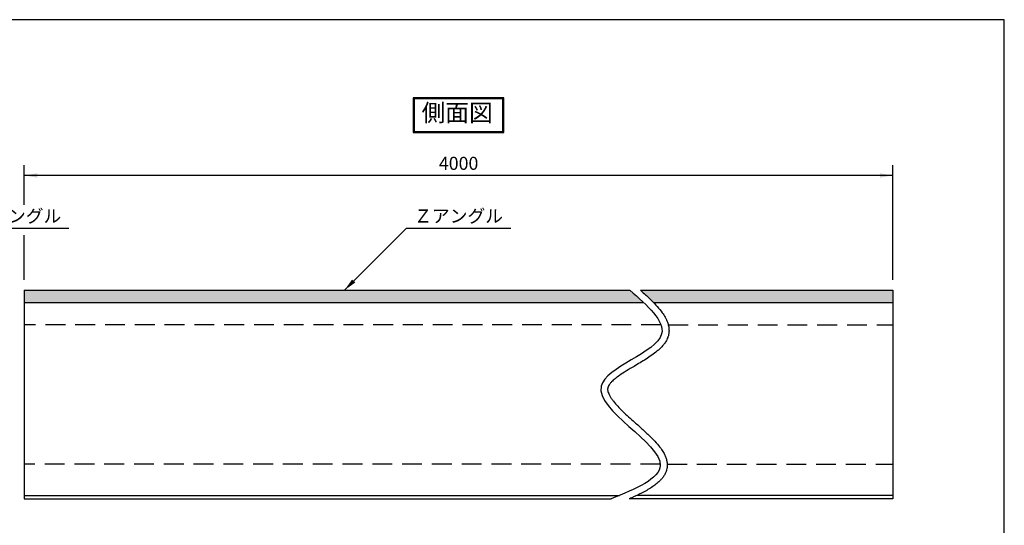
# Model space of a CAD drawing. Extents: x 1866 to 152974, y -8480 to 499.
# Drawn here: x 150140 to 152974, y -7008 to -5554 of the extents above; entities that cross this region are included whole.
import ezdxf

# ---------------------------------------------------------------- set-up
doc = ezdxf.new("R2010")
doc.units = 0
doc.header["$LTSCALE"] = 3
doc.linetypes.add('HIDDEN', pattern=[9.525, 6.35, -3.175])
doc.layers.get('0').update_dxf_attribs({"linetype": 'CONTINUOUS'})
for name, color, linetype in [('OBJECT', 7, 'CONTINUOUS'), ('WUWAGAKI', 7, 'CONTINUOUS'), ('上線', 7, 'CONTINUOUS'), ('点線', 5, 'HIDDEN')]:
    doc.layers.add(name, color=color, linetype=linetype)

msp = doc.modelspace()

# ---------------------------------------------------------------- hatches: boundary and pattern name
h = msp.add_hatch()
h.set_pattern_fill('ANGLE', color=256, scale=3, style=0)
h.set_pattern_definition([(0, (0, 50), (0, 20.955), [15.24, -5.715]), (90, (0, 50), (-20.955, 1e-15), [15.24, -5.715])])
edge = h.paths.add_edge_path()
edge.add_line((150153.1, -6331.9), (150153.1, -6366.9))
edge.add_line((150153.1, -6366.9), (151935.2, -6366.9))
edge.add_spline(control_points=[(151935.2, -6366.9), (151922.9, -6355.3), (151909.6, -6343.6), (151896.2, -6331.9)], knot_values=[0, 0, 0, 0, 41.136892, 41.136892, 41.136892, 41.136892], degree=3, periodic=0)
edge.add_line((151896.2, -6331.9), (150153.1, -6331.9))
edge = h.paths.add_edge_path()
edge.add_line((152653.1, -6366.9), (152653.1, -6331.9))
edge.add_line((152653.1, -6331.9), (151926.5, -6331.9))
edge.add_spline(control_points=[(151926.5, -6331.9), (151929.2, -6334.3), (151931.9, -6336.7), (151942.9, -6346.6), (151951, -6354.2), (151960.3, -6363.5), (151962.1, -6365.2), (151963.8, -6366.9)], knot_values=[17.536763, 17.536763, 17.536763, 17.536763, 25.911429, 25.911429, 51.822857, 51.822857, 57.766736, 57.766736, 57.766736, 57.766736], degree=3, periodic=0)
edge.add_line((151963.8, -6366.9), (152653.1, -6366.9))

# ---------------------------------------------------------------- linework, layer by layer
at = {"ltscale": 10}
for p, q in [((150153.1, -6085.9), (150153.1, -5971.9)), ((152653.1, -6301.9), (152653.1, -5971.9)), ((150153.1, -6301.9), (150153.1, -6173.4))]:
    msp.add_line(p, q, dxfattribs=at)
for p, q in [((149981.7, -6153.4), (150281.7, -6153.4)), ((151253.1, -6153.4), (151074.6, -6331.9)), ((151253.1, -6153.4), (151553.1, -6153.4)), ((150153.1, -6366.9), (151935.2, -6366.9)), ((151963.8, -6366.9), (152653.1, -6366.9))]:
    msp.add_line(p, q)
for points, knots in [([(151896.2, -6331.9), (151946.7, -6376.1), (152072.2, -6486), (151644.3, -6601.1), (152099, -6827.2), (151912.3, -6903.3), (151842.1, -6931.9)], [0, 0, 0, 0, 155.252237, 385.82627, 670.193018, 841.322502, 841.322502, 841.322502, 841.322502]), ([(151926.5, -6331.9), (151929.2, -6334.3), (151931.9, -6336.7), (151942.9, -6346.6), (151951, -6354.2), (151964.4, -6367.4), (151969.9, -6373.2), (151980.2, -6384.8), (151984.9, -6390.7), (151992.3, -6401), (151995.1, -6405.3), (152000.1, -6414.3), (152002.3, -6418.9), (152005.3, -6427.1), (152006.4, -6430.6), (152008, -6437.9), (152008.5, -6441.7), (152008.8, -6449.3), (152008.6, -6453.1), (152007.8, -6458.4), (152007.5, -6459.8), (152006.9, -6462.4), (152006.6, -6463.5), (152005.9, -6465.8), (152005.5, -6466.9), (152004.3, -6470.2), (152003.4, -6472.3), (152000.7, -6477.6), (151998.9, -6480.8), (151994.7, -6486.7), (151992.5, -6489.5), (151987.7, -6495), (151985.1, -6497.6), (151979.8, -6502.7), (151977, -6505.1), (151969.3, -6511.5), (151964.2, -6515.4), (151953.6, -6522.8), (151948.1, -6526.4), (151936.9, -6533.6), (151931.1, -6537.1), (151919.6, -6544), (151913.8, -6547.4), (151900.5, -6555.3), (151893.1, -6559.7), (151879.1, -6568.4), (151872.3, -6572.7), (151861.7, -6580.2), (151857.4, -6583.3), (151849.8, -6589.6), (151846.4, -6592.6), (151841.5, -6597.7), (151839.7, -6599.7), (151836.7, -6603.6), (151835.5, -6605.4), (151834, -6608.3), (151833.5, -6609.5), (151832.9, -6611.1), (151832.7, -6611.6), (151832.5, -6612.5), (151832.4, -6612.9), (151832.3, -6613.7), (151832.2, -6614.1), (151832.1, -6615.3), (151832, -6616.1), (151832.1, -6617.9), (151832.1, -6618.9), (151832.4, -6620.9), (151832.6, -6621.9), (151833.4, -6624.9), (151834.1, -6626.9), (151835.9, -6631.1), (151837, -6633.4), (151839.7, -6638.2), (151841.2, -6640.7), (151844.8, -6645.9), (151846.8, -6648.6), (151852.6, -6655.9), (151856.7, -6660.6), (151865.7, -6670.3), (151870.7, -6675.3), (151881.1, -6685.4), (151886.5, -6690.5), (151897.8, -6700.8), (151903.6, -6706), (151917.5, -6718.4), (151925.6, -6725.6), (151941.4, -6740), (151949.2, -6747.3), (151961.8, -6759.8), (151966.9, -6765.1), (151976.4, -6775.8), (151980.8, -6781.1), (151987.6, -6790.5), (151990.3, -6794.5), (151995, -6802.6), (151997, -6806.7), (152000, -6814.2), (152001.1, -6817.4), (152002.7, -6824), (152003.2, -6827.4), (152003.6, -6832.3), (152003.6, -6833.7), (152003.6, -6836.2), (152003.5, -6837.4), (152003.4, -6839.6), (152003.3, -6840.7), (152002.8, -6844), (152002.4, -6846.2), (152001, -6851.4), (151999.9, -6854.4), (151997.3, -6860.2), (151995.8, -6862.9), (151992.5, -6868.2), (151990.7, -6870.7), (151986.7, -6875.5), (151984.6, -6877.8), (151978.9, -6883.5), (151975.1, -6886.8), (151967.1, -6893.1), (151962.9, -6896.1), (151954, -6901.9), (151949.3, -6904.7), (151939.6, -6910.2), (151934.6, -6912.9), (151920.4, -6920.1), (151911, -6924.5), (151898.9, -6929.8), (151896.5, -6930.9), (151894.1, -6931.9)], [17.536763, 17.536763, 17.536763, 17.536763, 25.911429, 25.911429, 51.822857, 51.822857, 71.453114, 71.453114, 91.08337, 91.08337, 105.198285, 105.198285, 119.313199, 119.313199, 129.64146, 129.64146, 139.969721, 139.969721, 150.297982, 150.297982, 154.098524, 154.098524, 157.203127, 157.203127, 160.30773, 160.30773, 166.516936, 166.516936, 176.454666, 176.454666, 186.392395, 186.392395, 196.330125, 196.330125, 206.267855, 206.267855, 222.777016, 222.777016, 239.286178, 239.286178, 255.795339, 255.795339, 272.3045, 272.3045, 293.857992, 293.857992, 315.411484, 315.411484, 331.529129, 331.529129, 347.646775, 347.646775, 359.374888, 359.374888, 371.103001, 371.103001, 379.866834, 379.866834, 384.291108, 384.291108, 387.806654, 387.806654, 391.3222, 391.3222, 398.353292, 398.353292, 405.384385, 405.384385, 412.415477, 412.415477, 423.557861, 423.557861, 434.700246, 434.700246, 445.842631, 445.842631, 456.985015, 456.985015, 475.55397, 475.55397, 494.122924, 494.122924, 512.691879, 512.691879, 531.260833, 531.260833, 556.70536, 556.70536, 582.149887, 582.149887, 600.725384, 600.725384, 619.300881, 619.300881, 632.607735, 632.607735, 645.914589, 645.914589, 655.615143, 655.615143, 665.315696, 665.315696, 669.147014, 669.147014, 672.206868, 672.206868, 675.266723, 675.266723, 681.386431, 681.386431, 690.419181, 690.419181, 699.451931, 699.451931, 708.484681, 708.484681, 717.517432, 717.517432, 731.724342, 731.724342, 745.931252, 745.931252, 760.138162, 760.138162, 774.345072, 774.345072, 798.934963, 798.934963, 804.945611, 804.945611, 804.945611, 804.945611])]:
    msp.add_open_spline(points, degree=3, knots=knots)
at = {"color": 0, "linetype": 'ByBlock', "ltscale": 10}
for points in [[(150190.6, -6008.2), (150190.6, -5995.7), (150153.1, -6001.9)], [(152615.6, -6008.2), (152615.6, -5995.7), (152653.1, -6001.9)]]:
    msp.add_solid(points, dxfattribs=at)
msp.add_solid([(151096.6, -6301), (151105.5, -6309.8), (151074.6, -6331.9)])
at = {"layer": 'OBJECT', "ltscale": 10}
msp.add_line((152653.1, -6001.9), (150153.1, -6001.9), dxfattribs=at)
at = {"layer": 'OBJECT'}
for p, q in [((150153.1, -6331.9), (150153.1, -6931.9)), ((152653.1, -6331.9), (152653.1, -6931.9))]:
    msp.add_line(p, q, dxfattribs=at)
at = {"layer": 'WUWAGAKI'}
for p, q in [((152973.7, -5554), (148703, -5554)), ((152973.7, -8480.1), (152973.7, -5554))]:
    msp.add_line(p, q, dxfattribs=at)
at = {"layer": '上線'}
for p, q in [((151272.5, -5778.7), (151272.5, -5878.4)), ((151533.6, -5778.7), (151272.5, -5778.7)), ((151533.6, -5878.4), (151533.6, -5778.7)), ((151275.5, -5781.7), (151275.5, -5875.4)), ((151530.6, -5781.7), (151275.5, -5781.7)), ((151530.6, -5875.4), (151530.6, -5781.7)), ((151272.5, -5878.4), (151533.6, -5878.4)), ((151275.5, -5875.4), (151530.6, -5875.4))]:
    msp.add_line(p, q, dxfattribs=at)
at = {"layer": '上線', "ltscale": 10}
for p, q in [((150153.1, -6331.9), (151896.2, -6331.9)), ((151926.5, -6331.9), (152653.1, -6331.9)), ((150153.1, -6921.9), (151866.5, -6921.9)), ((150153.1, -6931.9), (151842.1, -6931.9)), ((152653.1, -6931.9), (151894.1, -6931.9)), ((152653.1, -6921.9), (151916.3, -6921.9))]:
    msp.add_line(p, q, dxfattribs=at)
at = {"layer": '点線', "ltscale": 3}
for p, q in [((151985.8, -6431.9), (150153.1, -6431.9)), ((152006.7, -6431.9), (152653.1, -6431.9)), ((151983.5, -6831.9), (150153.1, -6831.9)), ((152003.5, -6831.9), (152653.1, -6831.9))]:
    msp.add_line(p, q, dxfattribs=at)

# ---------------------------------------------------------------- texts
at = {"color": 0, "linetype": 'ByBlock', "ltscale": 10, "insert": (151403.1, -5971.9), "char_height": 37.5, "attachment_point": 5}
msp.add_mtext('4000', dxfattribs=at)
at = {"char_height": 37.5, "attachment_point": 5}
for insert in [(150131.7, -6123.4), (151403.1, -6123.4)]:
    msp.add_mtext('Ｚアングル', dxfattribs=dict(at, insert=insert))
at = {"layer": '上線', "ltscale": 10, "insert": (151296.6, -5796.3), "char_height": 50, "width": 558.206, "attachment_point": 1}
msp.add_mtext('\\fＭＳ Ｐ明朝|b0|i0|c128|p18;側面図', dxfattribs=at)

doc.saveas('drawing.dxf')
